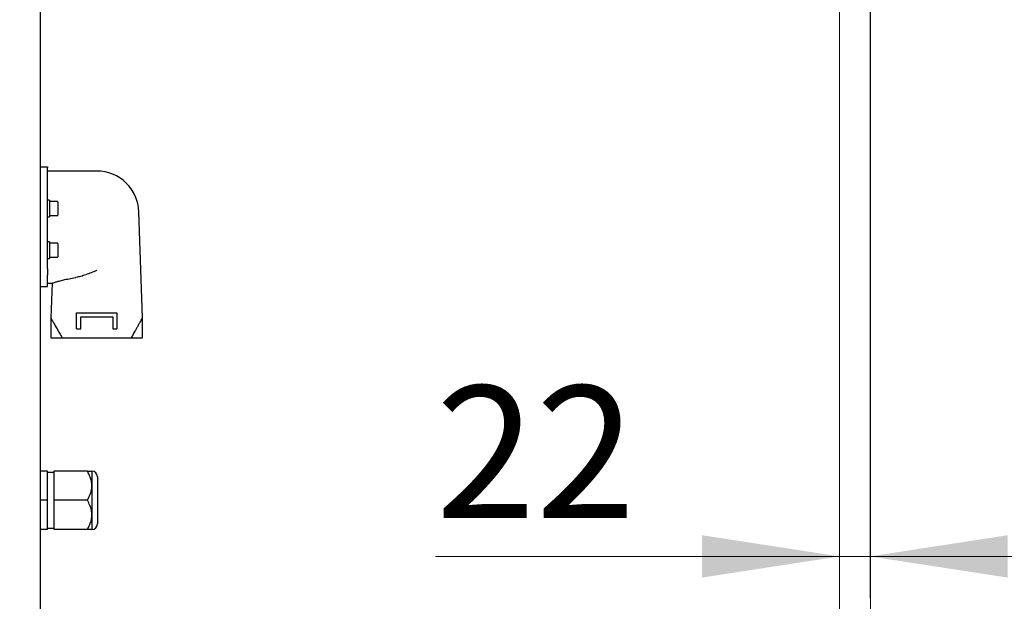
# Model space of a CAD drawing. Units: millimetres. Extents: x 11 to 419, y 1 to 296.
# Drawn here: x 287 to 311, y 217 to 230 of the extents above; entities that cross this region are included whole.
import ezdxf

# ---------------------------------------------------------------- set-up
doc = ezdxf.new("R2010")
doc.units = ezdxf.units.MM
doc.styles.add('SLDTEXTSTYLE0', font='TXT', dxfattribs={"width": 0.605})
doc.dimstyles.new('SLDDIMSTYLE0', dxfattribs={"dimtxt": 3.081982, "dimasz": 3.302, "dimexe": 0, "dimexo": 0.0625, "dimgap": 0.770496, "dimtad": 1, "dimdec": 3, "dimlfac": 30, "dimrnd": 1e-09, "dimzin": 12, "dimdsep": 46, "dimtxsty": 'SLDTEXTSTYLE0', "dimsah": 1, "dimcen": 0.09, "dimadec": 0, "dimazin": 3, "dimtfac": 1, "dimtdec": 3, "dimtofl": 0, "dimtmove": 0, "dimatfit": 3, "dimfxl": 1, "dimfrac": 2, "dimtolj": 1, "dimtzin": 12, "dimarcsym": 0})
doc.dimstyles.new('SLDDIMSTYLE1', dxfattribs={"dimtxt": 3.081982, "dimasz": 3.302, "dimexe": 0, "dimexo": 0.0625, "dimgap": 0.770496, "dimtad": 1, "dimdec": 0, "dimlfac": 30, "dimrnd": 1e-09, "dimzin": 12, "dimdsep": 46, "dimtxsty": 'SLDTEXTSTYLE0', "dimsah": 1, "dimcen": 0.09, "dimadec": 0, "dimazin": 3, "dimtfac": 1, "dimtdec": 0, "dimtmove": 0, "dimatfit": 0, "dimfxl": 1, "dimfrac": 2, "dimtolj": 1, "dimtzin": 12, "dimarcsym": 0})
doc.dimstyles.new('SLDDIMSTYLE2', dxfattribs={"dimtxt": 3.081982, "dimasz": 3.302, "dimexe": 0, "dimexo": 0.0625, "dimgap": 0.770496, "dimtad": 1, "dimdec": 3, "dimlfac": 30, "dimrnd": 1e-09, "dimzin": 12, "dimdsep": 46, "dimtxsty": 'SLDTEXTSTYLE0', "dimsah": 1, "dimcen": 0.09, "dimadec": 0, "dimazin": 3, "dimtfac": 1, "dimtdec": 3, "dimtmove": 0, "dimatfit": 0, "dimfxl": 1, "dimfrac": 2, "dimtolj": 1, "dimtzin": 12, "dimarcsym": 0})
doc.dimstyles.new('SLDDIMSTYLE3', dxfattribs={"dimtxt": 3.081982, "dimasz": 3.302, "dimexe": 0, "dimexo": 0.0625, "dimgap": 0.770496, "dimtad": 1, "dimdec": 0, "dimlfac": 30, "dimrnd": 1e-09, "dimzin": 12, "dimdsep": 46, "dimtxsty": 'SLDTEXTSTYLE0', "dimsah": 1, "dimcen": 0.09, "dimadec": 0, "dimazin": 3, "dimtfac": 1, "dimtdec": 0, "dimtofl": 0, "dimtmove": 0, "dimatfit": 3, "dimfxl": 1, "dimfrac": 2, "dimtolj": 1, "dimtzin": 12, "dimarcsym": 0})

# ---------------------------------------------------------------- blocks, each defined once
blk = doc.blocks.new('_D_2')
at = {"color": 7, "linetype": 'Continuous', "lineweight": 0}
for p, q in [((307.321, 238.231), (307.321, 216.622)), ((306.588, 238.017), (306.588, 216.622)), ((306.588, 217.622), (296.889, 217.622)), ((306.588, 217.622), (307.321, 217.622)), ((307.321, 217.622), (313.671, 217.622))]:
    blk.add_line(p, q, dxfattribs=at)
at = {"color": 7, "linetype": 'Continuous', "lineweight": 18}
for points in [[(306.588, 217.622), (303.286, 218.13), (303.286, 217.114)], [(307.321, 217.622), (310.623, 217.114), (310.623, 218.13)]]:
    blk.add_solid(points, dxfattribs=at)
at = {"color": 7, "linetype": 'Continuous', "lineweight": 18, "insert": (296.889, 221.715), "char_height": 3.175, "attachment_point": 1, "style": 'SLDTEXTSTYLE0'}
blk.add_mtext('22', dxfattribs=at)
blk = doc.blocks.new('_D_3')
at = {"color": 7, "linetype": 'Continuous', "lineweight": 0}
for p, q in [((241.388, 238.001), (241.388, 190.218)), ((306.588, 238.017), (306.588, 190.218)), ((306.588, 191.218), (241.388, 191.218))]:
    blk.add_line(p, q, dxfattribs=at)
at = {"color": 7, "linetype": 'Continuous', "lineweight": 18}
for points in [[(241.388, 191.218), (244.69, 190.71), (244.69, 191.726)], [(306.588, 191.218), (303.286, 191.726), (303.286, 190.71)]]:
    blk.add_solid(points, dxfattribs=at)
at = {"color": 7, "linetype": 'Continuous', "lineweight": 18, "insert": (270.131, 195.311), "char_height": 3.175, "attachment_point": 1, "style": 'SLDTEXTSTYLE0'}
blk.add_mtext('1956', dxfattribs=at)
blk = doc.blocks.new('_D_6')
at = {"color": 7, "linetype": 'Continuous', "lineweight": 0}
for p, q in [((307.328, 238.625), (307.328, 179.411)), ((287.402, 210.301), (287.402, 179.411)), ((287.402, 180.411), (281.052, 180.411)), ((287.402, 180.411), (307.328, 180.411)), ((307.328, 180.411), (313.678, 180.411))]:
    blk.add_line(p, q, dxfattribs=at)
at = {"color": 7, "linetype": 'Continuous', "lineweight": 18}
for points in [[(287.402, 180.411), (284.1, 180.919), (284.1, 179.903)], [(307.328, 180.411), (310.63, 179.903), (310.63, 180.919)]]:
    blk.add_solid(points, dxfattribs=at)
at = {"color": 7, "linetype": 'Continuous', "lineweight": 18, "char_height": 3.175, "attachment_point": 1, "style": 'SLDTEXTSTYLE0'}
for s, insert in [('min.', (290.712, 184.506)), ('598', (298.232, 184.506)), ('max. 663', (290.23, 179.708))]:
    blk.add_mtext(s, dxfattribs=dict(at, insert=insert))
blk = doc.blocks.new('_D_8')
at = {"color": 7, "linetype": 'Continuous', "lineweight": 0}
for p, q in [((304.488, 250.638), (320.951, 250.638)), ((319.951, 209.801), (319.951, 250.638)), ((279.149, 209.801), (320.951, 209.801))]:
    blk.add_line(p, q, dxfattribs=at)
at = {"color": 7, "linetype": 'Continuous', "lineweight": 18}
for points in [[(319.951, 250.638), (319.443, 247.336), (320.459, 247.336)], [(319.951, 209.801), (320.459, 213.103), (319.443, 213.103)]]:
    blk.add_solid(points, dxfattribs=at)
at = {"color": 7, "linetype": 'Continuous', "lineweight": 18, "char_height": 3.175, "attachment_point": 1, "rotation": 90, "style": 'SLDTEXTSTYLE0'}
for s, insert in [('max. 1404', (320.654, 222.12)), ('1225', (315.856, 230.123)), ('min.', (315.856, 222.603))]:
    blk.add_mtext(s, dxfattribs=dict(at, insert=insert))

msp = doc.modelspace()

# ---------------------------------------------------------------- linework, layer by layer
at = {"color": 7, "linetype": 'Continuous', "lineweight": 25}
for p, q in [((287.402381, 210.301308), (287.402381, 238.001308)), ((287.402381, 226.967975), (287.569047, 226.967975)), ((287.569047, 226.967975), (287.569047, 226.944986)), ((287.569047, 225.967975), (287.569047, 226.944986)), ((288.752381, 226.867975), (287.569047, 226.867975)), ((287.619047, 226.167975), (287.569047, 226.167975)), ((287.619047, 226.167975), (287.619047, 225.767975)), ((287.809047, 226.134642), (287.619047, 226.134642)), ((287.819047, 226.124642), (287.819047, 225.820701)), ((287.569047, 224.525553), (287.569047, 225.967975)), ((287.619047, 225.801308), (287.809047, 225.801308)), ((287.819047, 225.820701), (287.819047, 225.811308)), ((289.852381, 223.345246), (289.76346, 225.891587)), ((287.569047, 225.767975), (287.619047, 225.767975)), ((287.619047, 225.167975), (287.569047, 225.167975)), ((287.619047, 225.167975), (287.619047, 224.767975)), ((287.809047, 225.134642), (287.619047, 225.134642)), ((287.819047, 225.124642), (287.819047, 224.820701)), ((287.569047, 224.767975), (287.619047, 224.767975)), ((287.619047, 224.801308), (287.809047, 224.801308)), ((287.819047, 224.820701), (287.819047, 224.811308)), ((287.569047, 224.525553), (287.569047, 224.372123)), ((287.569047, 224.101308), (287.569047, 224.372123)), ((287.569047, 224.177916), (287.685235, 224.177916)), ((287.681504, 224.179244), (287.652314, 223.343329)), ((287.402381, 224.101308), (287.569047, 224.101308)), ((288.269047, 223.467975), (289.235714, 223.467975)), ((288.269047, 223.084642), (288.269047, 223.467975)), ((289.235714, 223.467975), (289.235714, 223.084642)), ((287.652381, 223.345246), (287.652381, 222.867975)), ((288.369047, 223.084642), (288.369047, 223.367975)), ((288.369047, 223.367975), (289.135714, 223.367975)), ((289.135714, 223.367975), (289.135714, 223.084642)), ((289.852381, 222.867975), (289.852381, 223.345246)), ((288.269047, 223.084642), (288.369047, 223.084642)), ((289.135714, 223.084642), (289.235714, 223.084642)), ((287.652381, 222.867975), (287.919047, 222.867975)), ((287.919047, 222.867975), (289.585714, 222.867975)), ((289.585714, 222.867975), (289.852381, 222.867975)), ((287.569047, 219.667975), (287.402381, 219.667975)), ((287.569047, 218.967975), (287.569047, 219.667975)), ((287.719047, 219.634642), (287.569047, 219.634642)), ((287.719047, 219.667975), (287.719047, 218.967975)), ((288.527424, 219.667975), (287.719047, 219.667975)), ((288.635714, 219.667975), (288.635714, 219.317975)), ((288.769047, 219.534642), (288.769047, 218.401308)), ((288.635714, 219.317975), (288.635714, 218.617975)), ((287.569047, 218.967975), (287.402381, 218.967975)), ((287.569047, 218.267975), (287.569047, 218.967975)), ((288.527424, 218.967975), (287.719047, 218.967975)), ((287.719047, 218.967975), (287.719047, 218.267975)), ((288.635714, 218.617975), (288.635714, 218.267975)), ((287.569047, 218.267975), (287.402381, 218.267975)), ((287.569047, 218.301308), (287.719047, 218.301308)), ((288.527424, 218.267975), (287.719047, 218.267975))]:
    msp.add_line(p, q, dxfattribs=at)
for centre, radius, start, end in [((288.752381, 225.856279), 1.011696, 2, 90), ((287.809047, 226.124642), 0.01, 0, 90), ((287.809047, 225.811308), 0.01, 270, 0), ((287.809047, 225.124642), 0.01, 0, 90), ((287.809047, 224.811308), 0.01, 270, 0), ((288.635714, 219.534642), 0.133333, 0, 90), ((288.635714, 218.401308), 0.133333, 270, 0)]:
    msp.add_arc(centre, radius, start, end, dxfattribs=at)
for points, knots in [([(288.752381, 224.479167), (288.752012, 224.479021), (288.708508, 224.461789), (288.621164, 224.426973), (288.494124, 224.379382), (288.369555, 224.337572), (288.290726, 224.321556), (288.250881, 224.313461)], [0, 0, 0, 0, 0.002172443, 0.256412546, 0.514188945, 0.754448169, 1, 1, 1, 1]), ([(287.685235, 224.179114), (287.68469, 224.178942), (287.683244, 224.178485), (287.712479, 224.187727), (287.767746, 224.204541), (287.850201, 224.228078), (287.956297, 224.255575), (288.086446, 224.284888), (288.190126, 224.303977), (288.247281, 224.312899), (288.250881, 224.313461)], [0, 0, 0, 0, 0.087199124, 0.231830969, 0.380557919, 0.527331879, 0.677999966, 0.831547433, 0.989389429, 1, 1, 1, 1]), ([(287.653466, 223.343289), (287.653198, 223.343772), (287.652243, 223.345494), (287.660144, 223.331246), (287.675649, 223.303308), (287.701914, 223.256031), (287.74245, 223.183191), (287.797087, 223.085314), (287.856441, 222.979304), (287.898117, 222.905195), (287.919047, 222.867975)], [0, 0, 0, 0, 0.042957829, 0.153108756, 0.25260779, 0.354201788, 0.518886275, 0.688058629, 0.84333305, 1, 1, 1, 1]), ([(289.585714, 222.867975), (289.616346, 222.92247), (289.662637, 223.004823), (289.718297, 223.104348), (289.758187, 223.175814), (289.794349, 223.24075), (289.822939, 223.292188), (289.841978, 223.326489), (289.851713, 223.344042), (289.851408, 223.343492), (289.851296, 223.34329)], [0, 0, 0, 0, 0.230348863, 0.348105807, 0.465807287, 0.592045465, 0.720713959, 0.827103754, 0.936376639, 1, 1, 1, 1]), ([(288.635714, 219.317975), (288.63417, 219.34841), (288.631049, 219.409914), (288.606916, 219.499437), (288.572456, 219.585998), (288.54248, 219.640566), (288.527424, 219.667975)], [0, 0, 0, 0, 0.249577802, 0.504363879, 0.751046813, 1, 1, 1, 1]), ([(288.527424, 219.667975), (288.552901, 219.667975), (288.591579, 219.667975), (288.622587, 219.667975), (288.634303, 219.667975), (288.635348, 219.667975), (288.635714, 219.667975)], [0, 0, 0, 0, 0.43205059, 0.655926903, 0.879651596, 1, 1, 1, 1]), ([(288.527424, 218.967975), (288.552901, 219.015916), (288.591579, 219.0887), (288.622587, 219.192722), (288.634303, 219.261389), (288.635348, 219.303312), (288.635714, 219.317975)], [0, 0, 0, 0, 0.43205059, 0.655926903, 0.879651596, 1, 1, 1, 1]), ([(288.635714, 218.617975), (288.633234, 218.655942), (288.628196, 218.733059), (288.58968, 218.851195), (288.54908, 218.927352), (288.527424, 218.967975)], [0, 0, 0, 0, 0.311532323, 0.632762309, 1, 1, 1, 1]), ([(288.527424, 218.267975), (288.543675, 218.297744), (288.580568, 218.365321), (288.621695, 218.47808), (288.635339, 218.566876), (288.635684, 218.613947), (288.635714, 218.617975)], [0, 0, 0, 0, 0.270235835, 0.613449531, 0.966921287, 1, 1, 1, 1]), ([(288.635714, 218.267975), (288.63417, 218.267975), (288.631049, 218.267975), (288.606916, 218.267975), (288.572456, 218.267975), (288.54248, 218.267975), (288.527424, 218.267975)], [0, 0, 0, 0, 0.249577802, 0.504363879, 0.751046813, 1, 1, 1, 1])]:
    msp.add_open_spline(points, degree=3, knots=knots, dxfattribs=at)

# ---------------------------------------------------------------- dimensions: what is measured, and where the dimension line sits
at = {"color": 7, "linetype": 'Continuous', "lineweight": 18}
dim = msp.add_linear_dim(base=(324.746607, 250.637975), p1=(279.149047, 209.801308), p2=(304.488031, 250.637975), angle=90, text='min. <>', dimstyle='SLDDIMSTYLE3', dxfattribs=at)
dim.commit()
dim.dimension.update_dxf_attribs({"geometry": '_D_8', "text_midpoint": (324.746607, 230.219642), "dimtype": 160})
dim = msp.add_linear_dim(base=(307.328031, 175.615524), p1=(287.402381, 210.301308), p2=(307.328031, 238.625277), text='min. <>', dimstyle='SLDDIMSTYLE1', dxfattribs=at)
dim.commit()
dim.dimension.update_dxf_attribs({"geometry": '_D_6', "text_midpoint": (297.365206, 175.615524), "dimtype": 160})
for base, p2, dimstyle, picture, middle in [((307.321364, 217.622291), (307.321364, 238.23086), 'SLDDIMSTYLE2', '_D_2', (298.817421, 217.622291)), ((241.388031, 191.217963), (241.388031, 238.001308), 'SLDDIMSTYLE0', '_D_3', (273.988031, 191.217963))]:
    dim = msp.add_linear_dim(base=base, p1=(306.588031, 238.017178), p2=p2, dimstyle=dimstyle, dxfattribs=at)
    dim.commit()
    dim.dimension.update_dxf_attribs({"geometry": picture, "text_midpoint": middle, "dimtype": 160})

doc.saveas('drawing.dxf')
